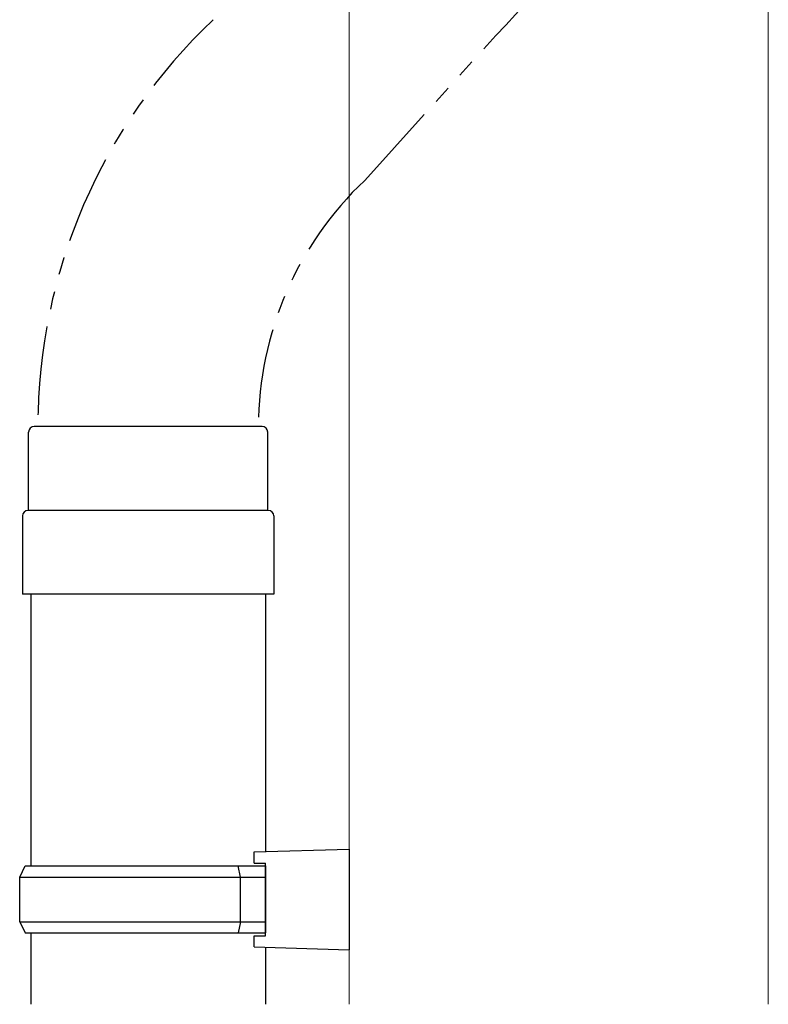
# Model space of a CAD drawing. Extents: x 0 to 1980, y 0 to 3206.
# Drawn here: x 1350 to 1484, y 1728 to 1905 of the extents above; entities that cross this region are included whole.
import ezdxf

# ---------------------------------------------------------------- set-up
doc = ezdxf.new("R2010")
doc.units = 0
doc.linetypes.add('PHANTOM2', pattern=[31.75, 15.875, -3.175, 3.175, -3.175, 3.175, -3.175])
doc.layers.add('YKK_12', color=2, linetype='CONTINUOUS', lineweight=13)
doc.layers.add('YKK_13', color=4, linetype='CONTINUOUS', lineweight=30)

msp = doc.modelspace()

# ---------------------------------------------------------------- linework, layer by layer
at = {"layer": 'YKK_12'}
for p, q in [((1483.81, 2070.66), (1483.81, 1728.5)), ((1408.81, 2011.64), (1408.81, 1728.5))]:
    msp.add_line(p, q, dxfattribs=at)
at = {"layer": 'YKK_13', "linetype": 'PHANTOM2'}
msp.add_line((1411.56, 1875.85), (1435.03, 1901.77), dxfattribs=at)
at = {"layer": 'YKK_13', "linetype": 'Continuous', "lineweight": 30, "ltscale": 0.5}
for p, q in [((1393.21, 1831.83), (1352.41, 1831.83)), ((1351.41, 1816.83), (1351.41, 1830.83)), ((1394.21, 1816.83), (1394.21, 1830.83)), ((1350.31, 1815.83), (1350.31, 1801.83)), ((1394.31, 1816.83), (1351.31, 1816.83)), ((1395.31, 1815.83), (1395.31, 1801.83)), ((1395.31, 1801.83), (1350.31, 1801.83))]:
    msp.add_line(p, q, dxfattribs=at)
at = {"layer": 'YKK_13'}
for p, q in [((1351.81, 1801.83), (1351.81, 1753.26)), ((1393.81, 1801.83), (1393.81, 1755.82)), ((1391.81, 1755.76), (1408.81, 1756.26)), ((1391.81, 1753.76), (1391.81, 1755.76)), ((1408.81, 1756.26), (1408.81, 1738.26)), ((1349.81, 1751.26), (1350.81, 1753.26)), ((1350.81, 1753.26), (1393.81, 1753.26)), ((1389.33, 1751.26), (1388.9, 1753.26)), ((1391.81, 1753.76), (1393.81, 1753.76)), ((1393.81, 1740.76), (1393.81, 1753.76)), ((1393.81, 1753.26), (1393.81, 1741.26)), ((1349.81, 1751.26), (1393.81, 1751.26)), ((1349.81, 1743.26), (1349.81, 1751.26)), ((1389.33, 1743.26), (1389.33, 1751.26)), ((1349.81, 1743.26), (1393.81, 1743.26)), ((1349.81, 1743.26), (1350.81, 1741.26)), ((1389.33, 1743.26), (1388.9, 1741.26)), ((1350.81, 1741.26), (1393.81, 1741.26)), ((1351.81, 1741.26), (1351.81, 1728.51)), ((1391.81, 1740.76), (1393.81, 1740.76)), ((1391.81, 1738.76), (1391.81, 1740.76)), ((1391.81, 1738.76), (1408.81, 1738.26)), ((1393.81, 1738.7), (1393.81, 1728.51))]:
    msp.add_line(p, q, dxfattribs=at)
at = {"layer": 'YKK_13', "linetype": 'PHANTOM2'}
for centre, radius, start, end in [((1364.32, 1972.48), 100, 315, 45), ((1453.06, 1831.83), 100, 133.3089, 180), ((1453.06, 1831.83), 60.5, 133.3089, 180)]:
    msp.add_arc(centre, radius, start, end, dxfattribs=at)
at = {"layer": 'YKK_13', "linetype": 'Continuous', "lineweight": 30, "ltscale": 0.5}
for centre, start, end in [((1352.41, 1830.83), 90, 180), ((1393.21, 1830.83), 0, 90), ((1351.31, 1815.83), 90, 180), ((1394.31, 1815.83), 0, 90)]:
    msp.add_arc(centre, 1, start, end, dxfattribs=at)

doc.saveas('drawing.dxf')
